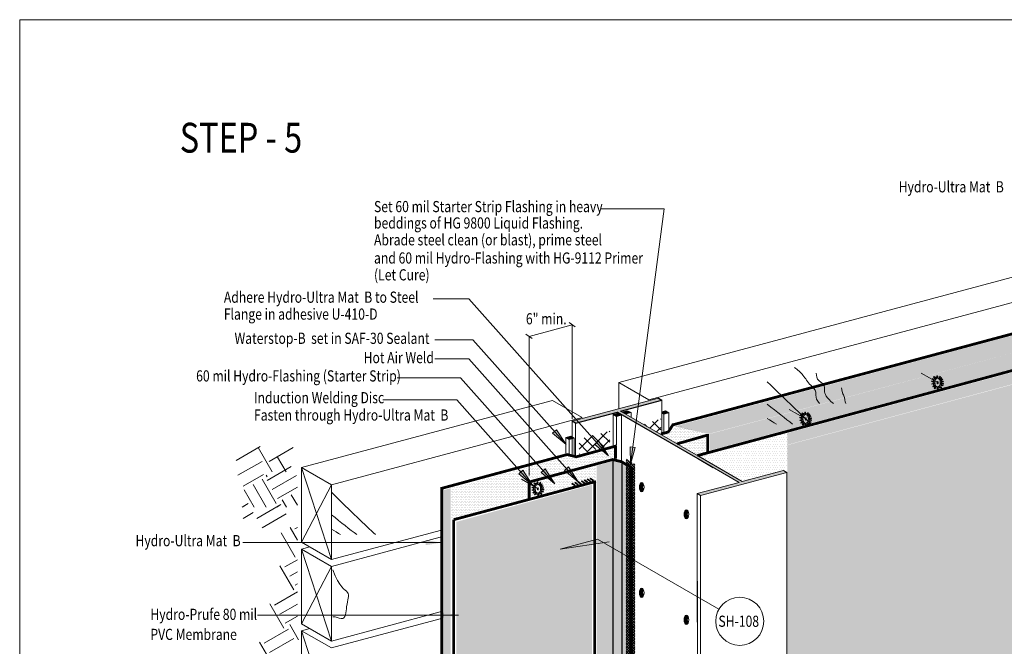
# Model space of a CAD drawing. Units: inches. Extents: x 510 to 6546, y -280 to 239.
# Drawn here: x 3223 to 3487, y 71 to 239 of the extents above; entities that cross this region are included whole.
import ezdxf

# ---------------------------------------------------------------- set-up
doc = ezdxf.new("R2010")
doc.units = ezdxf.units.IN
doc.header["$LTSCALE"] = 6
doc.header["$MEASUREMENT"] = 0
for name, color, linetype, lineweight in [('BKG', 7, 'Continuous', 30), ('TEXT', 7, 'Continuous', 35), ('w-voltex', 5, 'Continuous', 40)]:
    doc.layers.add(name, color=color, linetype=linetype, lineweight=lineweight)
doc.styles.get("Standard").update_dxf_attribs({"font": 'arial.ttf', "width": 0.85, "height": 1})
pattern_1 = [(0, (3338.7491, -61.2871), (0.21875, 0.4375), [0, -0.4375])]

msp = doc.modelspace()

# ---------------------------------------------------------------- hatches: boundary and pattern name
at = {"layer": 'BKG', "linetype": 'Continuous', "lineweight": 5}
h = msp.add_hatch(dxfattribs=at)
h.set_pattern_fill('DOTS', color=5, scale=7)
h.set_pattern_definition([(0, (3384.7006, -46.25132), (0.21875, 0.4375), [0, -0.4375])])
h.paths.add_polyline_path([(3407.66, 127.76), (3587.67, 175.65), (3587.61, 180.61), (3398.43, 129.77)])
h = msp.add_hatch(dxfattribs=at)
h.set_pattern_fill('DOTS', color=5, scale=7)
h.set_pattern_definition([(0, (3385.89238, -51.05022), (0.21875, 0.4375), [0, -0.4375])])
h.paths.add_polyline_path([(3407.88, 123.28), (3587.75, 171.69), (3587.6, 175.71), (3407.81, 127.72)])
h = msp.add_hatch(dxfattribs=at)
h.set_pattern_fill('DOTS', color=1, scale=10)
h.paths.add_polyline_path([(3605.19, 175.55), (3428.83, 127.98), (3428.78, 124.83), (3605.18, 172.26)])
h = msp.add_hatch(dxfattribs=at)
h.set_pattern_fill('DOTS', color=1, scale=10)
h.paths.add_polyline_path([(3605.89, 172.31), (3428.83, 124.76), (3428.78, -15.07), (3605.98, 32.38)])
h = msp.add_hatch(color=7, dxfattribs=at)
h.dxf.hatch_style = 1
h.paths.add_polyline_path([(3468.1, 143.04), (3468.22, 143.17), (3468.66, 142.74), (3468.54, 142.61)])
h = msp.add_hatch(color=7, dxfattribs=at)
h.dxf.hatch_style = 1
h.paths.add_polyline_path([(3469.14, 143.39), (3468.97, 143.39), (3468.99, 142.77), (3469.17, 142.77)])
h = msp.add_hatch(color=7, dxfattribs=at)
h.dxf.hatch_style = 1
h.paths.add_polyline_path([(3469.94, 143.18), (3469.79, 143.27), (3469.47, 142.74), (3469.62, 142.65)])
h = msp.add_hatch(color=7, dxfattribs=at)
h.dxf.hatch_style = 1
h.paths.add_polyline_path([(3470.31, 142.75), (3470.2, 142.88), (3469.72, 142.49), (3469.83, 142.36)])
h = msp.add_hatch(color=7, dxfattribs=at)
h.dxf.hatch_style = 1
h.paths.add_polyline_path([(3467.57, 141.83), (3467.62, 141.99), (3468.22, 141.83), (3468.17, 141.66)])
h = msp.add_hatch(color=7, dxfattribs=at)
h.dxf.hatch_style = 1
h.paths.add_polyline_path([(3467.62, 141.25), (3467.66, 141.08), (3468.27, 141.2), (3468.23, 141.37)])
h = msp.add_hatch(color=7, dxfattribs=at)
h.dxf.hatch_style = 1
h.paths.add_polyline_path([(3467.72, 142.46), (3467.79, 142.61), (3468.35, 142.34), (3468.27, 142.18)])
h = msp.add_hatch(color=7, dxfattribs=at)
h.dxf.hatch_style = 1
h.paths.add_polyline_path([(3467.85, 140.51), (3467.96, 140.38), (3468.44, 140.78), (3468.33, 140.91)])
h = msp.add_hatch(color=7, dxfattribs=at)
h.dxf.hatch_style = 1
h.paths.add_polyline_path([(3468.24, 140), (3468.38, 139.89), (3468.77, 140.37), (3468.64, 140.48)])
h = msp.add_hatch(color=7, dxfattribs=at)
h.dxf.hatch_style = 1
edge = h.paths.add_edge_path()
edge.add_ellipse((3469.18, 141.53), major_axis=(0, 0.292), ratio=0.509925, start_angle=0, end_angle=360)
h = msp.add_hatch(color=7, dxfattribs=at)
h.dxf.hatch_style = 1
h.paths.add_polyline_path([(3469.32, 140.37), (3469.15, 140.36), (3469.18, 139.74), (3469.35, 139.75)])
h = msp.add_hatch(color=7, dxfattribs=at)
h.dxf.hatch_style = 1
h.paths.add_polyline_path([(3470.26, 140.18), (3470.17, 140.04), (3469.65, 140.39), (3469.75, 140.53)])
h = msp.add_hatch(color=7, dxfattribs=at)
h.dxf.hatch_style = 1
h.paths.add_polyline_path([(3470.57, 142.28), (3470.48, 142.43), (3469.95, 142.12), (3470.04, 141.97)])
h = msp.add_hatch(color=7, dxfattribs=at)
h.dxf.hatch_style = 1
h.paths.add_polyline_path([(3470.63, 140.82), (3470.58, 140.65), (3469.98, 140.81), (3470.03, 140.98)])
h = msp.add_hatch(color=7, dxfattribs=at)
h.dxf.hatch_style = 1
h.paths.add_polyline_path([(3470.09, 141.77), (3470.12, 141.6), (3470.73, 141.72), (3470.7, 141.89)])
h = msp.add_hatch(color=7, dxfattribs=at)
h.dxf.hatch_style = 1
h.paths.add_polyline_path([(3470.78, 141.32), (3470.76, 141.15), (3470.14, 141.22), (3470.16, 141.4)])
at = {"layer": 'BKG', "linetype": 'Continuous'}
h = msp.add_hatch(color=251, dxfattribs=at)
h.dxf.hatch_style = 1
h.paths.add_polyline_path([(3395.06, 127.43), (3395.06, 126.71), (3404.07, 121.51), (3404.92, 121.74)])
h.paths.add_polyline_path([(3395.06, 127.43), (3394.14, 127.96), (3394.14, 127.25), (3395.06, 126.71)])
h.paths.add_polyline_path([(3383.95, 133.84), (3383.95, 133.13), (3394.14, 127.25), (3394.14, 127.96)])
h.paths.add_polyline_path([(3395.06, 136.82), (3394.14, 137.35), (3370.96, 131.14), (3371.88, 130.61), (3383.11, 133.62), (3383.95, 133.13), (3383.95, 133.84)])
at = {"layer": 'BKG', "linetype": 'Continuous', "lineweight": 5}
h = msp.add_hatch(color=7, dxfattribs=at)
h.dxf.hatch_style = 1
h.paths.add_polyline_path([(3370.96, 131.14), (3394.14, 137.35), (3395.06, 136.82), (3383.95, 133.84), (3404.92, 121.74), (3416.65, 114.97), (3427.76, 117.94), (3428.67, 117.41), (3405.49, 111.2), (3404.57, 111.73), (3415.8, 114.74), (3404.07, 121.51), (3383.11, 133.62), (3371.88, 130.61)])
at = {"layer": 'BKG', "linetype": 'Continuous'}
h = msp.add_hatch(color=253, dxfattribs=at)
h.dxf.hatch_style = 1
h.paths.add_polyline_path([(3383.11, 133.26), (3381.97, 132.96), (3382.89, 132.43), (3383.11, 132.49)])
h.paths.add_polyline_path([(3383.95, 132.93), (3383.29, 133.31), (3383.11, 133.26), (3383.11, 132.49), (3383.95, 132.71)])
h.paths.add_polyline_path([(3383.95, 132.93), (3383.95, 132.71), (3384.21, 132.78)])
h = msp.add_hatch(color=253, dxfattribs=at)
h.dxf.hatch_style = 1
h.paths.add_polyline_path([(3384.57, 133.65), (3385.48, 133.12), (3386.8, 133.47), (3385.88, 134)])
h = msp.add_hatch(color=253, dxfattribs=at)
h.dxf.hatch_style = 1
h.paths.add_polyline_path([(3396.02, 133.98), (3395.06, 133.72), (3395.06, 133.41), (3395.62, 133.09), (3396.94, 133.45)])
at = {"layer": 'BKG', "linetype": 'Continuous', "lineweight": 5}
h = msp.add_hatch(color=7, dxfattribs=at)
h.dxf.hatch_style = 1
h.paths.add_polyline_path([(3432.26, 132.68), (3432.34, 132.84), (3432.89, 132.56), (3432.82, 132.41)])
h = msp.add_hatch(color=7, dxfattribs=at)
h.dxf.hatch_style = 1
h.paths.add_polyline_path([(3432.64, 133.27), (3432.76, 133.39), (3433.21, 132.96), (3433.09, 132.84)])
h = msp.add_hatch(color=7, dxfattribs=at)
h.dxf.hatch_style = 1
h.paths.add_polyline_path([(3433.69, 133.62), (3433.51, 133.61), (3433.54, 132.99), (3433.71, 133)])
h = msp.add_hatch(color=7, dxfattribs=at)
h.dxf.hatch_style = 1
h.paths.add_polyline_path([(3434.49, 133.41), (3434.34, 133.5), (3434.02, 132.97), (3434.16, 132.88)])
h = msp.add_hatch(color=7, dxfattribs=at)
h.dxf.hatch_style = 1
h.paths.add_polyline_path([(3434.86, 132.97), (3434.75, 133.11), (3434.27, 132.72), (3434.38, 132.58)])
h = msp.add_hatch(color=7, dxfattribs=at)
h.dxf.hatch_style = 1
h.paths.add_polyline_path([(3435.12, 132.51), (3435.03, 132.66), (3434.5, 132.34), (3434.58, 132.19)])
h = msp.add_hatch(dxfattribs=at)
h.set_pattern_fill('_USER', color=6, scale=2, angle=45, double=1, pattern_type=0)
h.set_pattern_definition([(45, (2066.5344, 3.2906), (-1.4142136, 1.4142136), []), (135, (2066.5344, 3.2906), (-1.4142136, -1.4142136), [])])
h.paths.add_polyline_path([(3394.82, 131.82), (3390.1, 130.3), (3394.15, 127.96), (3394.82, 128.17)])
h = msp.add_hatch(dxfattribs=at)
h.set_pattern_fill('DOTS', color=5, scale=7)
h.set_pattern_definition([(0, (3375.2356, -48.28755), (0.21875, 0.4375), [0, -0.4375])])
h.paths.add_polyline_path([(3398.88, 125.41), (3406.89, 127.8), (3399.35, 130.17), (3395.28, 127.49)])
h = msp.add_hatch(color=7, dxfattribs=at)
h.dxf.hatch_style = 1
h.paths.add_polyline_path([(3432.12, 132.05), (3432.16, 132.22), (3432.76, 132.05), (3432.71, 131.88)])
h = msp.add_hatch(color=7, dxfattribs=at)
h.dxf.hatch_style = 1
h.paths.add_polyline_path([(3432.17, 131.48), (3432.2, 131.31), (3432.81, 131.43), (3432.78, 131.6)])
h = msp.add_hatch(color=7, dxfattribs=at)
h.dxf.hatch_style = 1
h.paths.add_polyline_path([(3432.4, 130.74), (3432.51, 130.61), (3432.98, 131), (3432.87, 131.14)])
h = msp.add_hatch(color=7, dxfattribs=at)
h.dxf.hatch_style = 1
h.paths.add_polyline_path([(3432.79, 130.22), (3432.92, 130.11), (3433.31, 130.59), (3433.18, 130.7)])
h = msp.add_hatch(color=7, dxfattribs=at)
h.dxf.hatch_style = 1
edge = h.paths.add_edge_path()
edge.add_ellipse((3433.73, 131.76), major_axis=(0, 0.292), ratio=0.509925, start_angle=0, end_angle=360)
h = msp.add_hatch(color=7, dxfattribs=at)
h.dxf.hatch_style = 1
h.paths.add_polyline_path([(3433.87, 130.59), (3433.69, 130.59), (3433.72, 129.97), (3433.89, 129.97)])
h = msp.add_hatch(color=7, dxfattribs=at)
h.dxf.hatch_style = 1
h.paths.add_polyline_path([(3434.81, 130.41), (3434.71, 130.26), (3434.2, 130.62), (3434.3, 130.76)])
h = msp.add_hatch(color=7, dxfattribs=at)
h.dxf.hatch_style = 1
h.paths.add_polyline_path([(3435.17, 131.04), (3435.13, 130.87), (3434.53, 131.03), (3434.57, 131.2)])
h = msp.add_hatch(color=7, dxfattribs=at)
h.dxf.hatch_style = 1
h.paths.add_polyline_path([(3434.63, 131.99), (3434.67, 131.82), (3435.28, 131.94), (3435.24, 132.11)])
h = msp.add_hatch(color=7, dxfattribs=at)
h.dxf.hatch_style = 1
h.paths.add_polyline_path([(3435.32, 131.55), (3435.3, 131.38), (3434.69, 131.45), (3434.71, 131.62)])
h = msp.add_hatch(color=7, dxfattribs=at)
h.dxf.hatch_style = 1
h.paths.add_polyline_path([(3369.34, 124.88), (3366.74, 128.87), (3365.68, 127.93)])
at = {"layer": 'BKG', "linetype": 'Continuous'}
h = msp.add_hatch(color=253, dxfattribs=at)
h.dxf.hatch_style = 1
h.paths.add_polyline_path([(3370.96, 126.95), (3370.6, 127.16), (3369.28, 126.81), (3370.2, 126.28), (3370.96, 126.49)])
h.paths.add_polyline_path([(3371.52, 126.63), (3370.96, 126.95), (3370.96, 126.49)])
at = {"layer": 'BKG', "linetype": 'Continuous', "lineweight": 5}
h = msp.add_hatch(dxfattribs=at)
h.set_pattern_fill('_USER', color=6, scale=2, angle=45, double=1, pattern_type=0)
h.set_pattern_definition([(45, (2052.7725, -6e-14), (-1.4142136, 1.4142136), []), (135, (2052.7725, -6e-14), (-1.4142136, -1.4142136), [])])
h.paths.add_polyline_path([(3381.06, 128.53), (3372.82, 126.32), (3372.82, 122.36), (3381.06, 124.57)])
h = msp.add_hatch(dxfattribs=at)
h.set_pattern_fill('DOTS', color=1, scale=10)
h.paths.add_polyline_path([(3408.44, 119.8), (3429.05, 124.72), (3429.05, 128.86), (3405.15, 121.66)])
h = msp.add_hatch(color=7, dxfattribs=at)
h.dxf.hatch_style = 1
h.paths.add_polyline_path([(3380.69, 121.9), (3378.08, 125.89), (3377.02, 124.95)])
h = msp.add_hatch(dxfattribs=at)
h.set_pattern_fill('DOTS', color=1, scale=7)
h.set_pattern_definition([(0, (3338.7491, -61.2871), (0.21875, 0.4375), [0, -0.4375])])
h.paths.add_polyline_path([(3404.11, 122.24), (3406.93, 120.6), (3406.96, 126.9), (3399.71, 124.8)])
h = msp.add_hatch(dxfattribs=at)
h.set_pattern_fill('DOTS', color=1, scale=10)
h.paths.add_polyline_path([(3416.89, 115.13), (3428.68, 118.24), (3428.86, 124.76), (3408.64, 119.74)])
h = msp.add_hatch(dxfattribs=at)
h.set_pattern_fill('DOTS', color=5, scale=7)
h.paths.add_polyline_path([(3358.93, 115.21), (3373.61, 119.15), (3371.17, 122.02), (3359.03, 118.88)])
h = msp.add_hatch(dxfattribs=at)
h.set_pattern_fill('DOTS', color=5, scale=7)
h.set_pattern_definition([(0, (12.42886, 3.1677), (0.21875, 0.4375), [0, -0.4375])])
h.paths.add_polyline_path([(3373.61, 119.15), (3382.11, 121.36), (3382.21, 123.88), (3372.08, 121.13)])
h = msp.add_hatch(color=7, dxfattribs=at)
h.dxf.hatch_style = 1
h.paths.add_polyline_path([(3386.61, 119.52), (3387.93, 124.1), (3386.52, 124.29)])
h = msp.add_hatch(dxfattribs=at)
h.set_pattern_fill('DOTS', color=1, scale=7)
h.paths.add_polyline_path([(3374.2, 114.52), (3377.4, 115.3), (3377.42, 119.2), (3371.71, 117.7)])
h = msp.add_hatch(dxfattribs=at)
h.set_pattern_fill('DOTS', color=1, scale=7)
h.set_pattern_definition(pattern_1)
h.paths.add_polyline_path([(3381.85, -28.98), (3381.84, 120.45), (3377.53, 119.16), (3377.51, -30.29)])
h = msp.add_hatch(dxfattribs=at)
h.set_pattern_fill('DOTS', color=1, scale=7)
h.set_pattern_definition(pattern_1)
h.paths.add_polyline_path([(3384.31, -25.28), (3384.3, 119.79), (3381.9, 120.45), (3381.98, -24.27)])
h = msp.add_hatch(dxfattribs=at)
h.set_pattern_fill('DOTS', color=1, scale=7)
h.set_pattern_definition([(0, (6.902, -0.74243), (0.21875, 0.4375), [0, -0.4375])])
h.paths.add_polyline_path([(3384.51, -25.41), (3386.4, -24.29), (3386.42, 119.25), (3384.37, 120.55)])
h = msp.add_hatch(dxfattribs=at)
h.set_pattern_fill('_USER', color=3, scale=0.5, angle=45, double=1, pattern_type=0)
h.set_pattern_definition([(45, (2363.99617, 601.61806), (-0.3535534, 0.3535534), []), (135, (2363.99617, 601.61806), (-0.3535534, -0.3535534), [])])
h.paths.add_polyline_path([(3385.5, -33.32), (3387.83, -34.73), (3387.83, 119.55), (3385.47, 121.05)])
h = msp.add_hatch(dxfattribs=at)
h.set_pattern_fill('DOTS', color=5, scale=7)
h.set_pattern_definition([(0, (3316.37718, -67.4535), (0.21875, 0.4375), [0, -0.4375])])
h.paths.add_polyline_path([(3338.4, 104.88), (3358.72, 110.78), (3358.84, 118.76), (3338.47, 113.12)])
h = msp.add_hatch(color=7, dxfattribs=at)
h.dxf.hatch_style = 1
h.paths.add_polyline_path([(3360.35, 114.03), (3357.75, 118.03), (3356.68, 117.08)])
h = msp.add_hatch(dxfattribs=at)
h.set_pattern_fill('DOTS', color=1, scale=7)
h.paths.add_polyline_path([(3359.8, 110.63), (3374.2, 114.52), (3371.68, 117.77), (3359.82, 114.67)])
h = msp.add_hatch(color=7, dxfattribs=at)
h.dxf.hatch_style = 1
h.paths.add_polyline_path([(3366.27, 114.37), (3363.67, 118.36), (3362.61, 117.42)])
h = msp.add_hatch(color=7, dxfattribs=at)
h.dxf.hatch_style = 1
h.paths.add_polyline_path([(3372.55, 114.91), (3369.94, 118.9), (3368.88, 117.96)])
h = msp.add_hatch(dxfattribs=at)
h.set_pattern_fill('DOTS', color=1, scale=10)
h.paths.add_polyline_path([(3339.67, -39.27), (3376.32, -29.18), (3376.34, 114.13), (3339.84, 104.14)])
h = msp.add_hatch(color=7, dxfattribs=at)
h.dxf.hatch_style = 1
h.paths.add_polyline_path([(3360.31, 113.95), (3360.39, 114.1), (3360.94, 113.83), (3360.86, 113.67)])
h = msp.add_hatch(color=7, dxfattribs=at)
h.dxf.hatch_style = 1
h.paths.add_polyline_path([(3360.69, 114.53), (3360.81, 114.66), (3361.26, 114.23), (3361.14, 114.1)])
h = msp.add_hatch(color=7, dxfattribs=at)
h.dxf.hatch_style = 1
h.paths.add_polyline_path([(3361.73, 114.88), (3361.56, 114.88), (3361.59, 114.26), (3361.76, 114.26)])
h = msp.add_hatch(color=7, dxfattribs=at)
h.dxf.hatch_style = 1
h.paths.add_polyline_path([(3362.53, 114.67), (3362.39, 114.76), (3362.06, 114.23), (3362.21, 114.14)])
h = msp.add_hatch(color=7, dxfattribs=at)
h.dxf.hatch_style = 1
h.paths.add_polyline_path([(3362.91, 114.24), (3362.8, 114.37), (3362.32, 113.98), (3362.43, 113.85)])
h = msp.add_hatch(color=7, dxfattribs=at)
h.dxf.hatch_style = 1
h.paths.add_polyline_path([(3363.17, 113.77), (3363.08, 113.92), (3362.54, 113.61), (3362.63, 113.46)])
h = msp.add_hatch(color=7, dxfattribs=at)
h.dxf.hatch_style = 1
h.paths.add_polyline_path([(3371.64, 113.82), (3371.75, 113.96), (3370.99, 114.53), (3370.88, 114.39)])
h = msp.add_hatch(color=7, dxfattribs=at)
h.dxf.hatch_style = 1
h.paths.add_polyline_path([(3372.45, 114.05), (3372.56, 114.19), (3371.8, 114.76), (3371.69, 114.62)])
h = msp.add_hatch(color=7, dxfattribs=at)
h.dxf.hatch_style = 1
h.paths.add_polyline_path([(3373.25, 114.28), (3373.36, 114.42), (3372.6, 114.99), (3372.49, 114.85)])
h = msp.add_hatch(color=7, dxfattribs=at)
h.dxf.hatch_style = 1
h.paths.add_polyline_path([(3374.22, 114.5), (3374.33, 114.64), (3373.57, 115.2), (3373.46, 115.06)])
h = msp.add_hatch(color=7, dxfattribs=at)
h.dxf.hatch_style = 1
h.paths.add_polyline_path([(3374.98, 114.74), (3375.09, 114.88), (3374.33, 115.45), (3374.22, 115.31)])
h = msp.add_hatch(color=7, dxfattribs=at)
h.dxf.hatch_style = 1
h.paths.add_polyline_path([(3375.78, 114.96), (3375.89, 115.1), (3375.13, 115.67), (3375.02, 115.53)])
h = msp.add_hatch(color=7, dxfattribs=at)
h.dxf.hatch_style = 1
h.paths.add_polyline_path([(3376.55, 115.2), (3376.66, 115.34), (3375.9, 115.91), (3375.79, 115.77)])
at = {"layer": 'BKG', "linetype": 'Continuous'}
h = msp.add_hatch(color=253, dxfattribs=at)
h.dxf.hatch_style = 1
edge = h.paths.add_edge_path()
edge.add_ellipse((3390.35, 113.49), major_axis=(0, 1.24), ratio=0.500868, start_angle=35.5056, end_angle=146.8349, ccw=False)
edge.add_ellipse((3389.65, 113.46), major_axis=(0, 1.24), ratio=0.500868, start_angle=326.8349, end_angle=575.5056)
at = {"layer": 'BKG', "linetype": 'Continuous', "lineweight": 5}
h = msp.add_hatch(dxfattribs=at)
h.set_pattern_fill('DOTS', color=5, scale=7)
h.set_pattern_definition([(0, (95.9324, 7.21275), (0.21875, 0.4375), [0, -0.4375])])
h.paths.add_polyline_path([(3338.32, -40.74), (3338.28, 113.17), (3336.53, 112.69), (3336.54, -41.24)])
h = msp.add_hatch(color=7, dxfattribs=at)
h.dxf.hatch_style = 1
h.paths.add_polyline_path([(3360.16, 113.32), (3360.21, 113.49), (3360.81, 113.32), (3360.76, 113.15)])
h = msp.add_hatch(color=7, dxfattribs=at)
h.dxf.hatch_style = 1
h.paths.add_polyline_path([(3360.22, 112.74), (3360.25, 112.57), (3360.86, 112.69), (3360.83, 112.86)])
h = msp.add_hatch(color=7, dxfattribs=at)
h.dxf.hatch_style = 1
h.paths.add_polyline_path([(3360.44, 112), (3360.56, 111.87), (3361.03, 112.27), (3360.92, 112.4)])
h = msp.add_hatch(color=7, dxfattribs=at)
h.dxf.hatch_style = 1
h.paths.add_polyline_path([(3360.83, 111.49), (3360.97, 111.38), (3361.36, 111.86), (3361.23, 111.97)])
h = msp.add_hatch(color=7, dxfattribs=at)
h.dxf.hatch_style = 1
edge = h.paths.add_edge_path()
edge.add_ellipse((3361.77, 113.02), major_axis=(0, 0.292), ratio=0.509925, start_angle=0, end_angle=360)
h = msp.add_hatch(color=7, dxfattribs=at)
h.dxf.hatch_style = 1
h.paths.add_polyline_path([(3361.92, 111.86), (3361.74, 111.85), (3361.77, 111.23), (3361.94, 111.24)])
h = msp.add_hatch(color=7, dxfattribs=at)
h.dxf.hatch_style = 1
h.paths.add_polyline_path([(3362.86, 111.67), (3362.76, 111.53), (3362.25, 111.88), (3362.35, 112.02)])
h = msp.add_hatch(color=7, dxfattribs=at)
h.dxf.hatch_style = 1
h.paths.add_polyline_path([(3363.22, 112.31), (3363.17, 112.14), (3362.57, 112.3), (3362.62, 112.47)])
h = msp.add_hatch(color=7, dxfattribs=at)
h.dxf.hatch_style = 1
h.paths.add_polyline_path([(3362.68, 113.26), (3362.72, 113.09), (3363.32, 113.21), (3363.29, 113.38)])
h = msp.add_hatch(color=7, dxfattribs=at)
h.dxf.hatch_style = 1
h.paths.add_polyline_path([(3363.37, 112.82), (3363.35, 112.64), (3362.73, 112.71), (3362.75, 112.89)])
at = {"layer": 'BKG', "linetype": 'Continuous'}
h = msp.add_hatch(color=253, dxfattribs=at)
h.dxf.hatch_style = 1
edge = h.paths.add_edge_path()
edge.add_ellipse((3401.67, 106.17), major_axis=(0, 1.24), ratio=0.500868, start_angle=326.8349, end_angle=575.5056)
edge.add_ellipse((3402.37, 106.2), major_axis=(0, 1.24), ratio=0.500868, start_angle=35.5056, end_angle=146.8349, ccw=False)
at = {"layer": 'BKG', "linetype": 'Continuous', "lineweight": 5}
h = msp.add_hatch(color=7, dxfattribs=at)
h.dxf.hatch_style = 1
h.paths.add_polyline_path([(3367.74, 96.78), (3379.45, 98.53), (3377.8, 99.48)])
at = {"layer": 'BKG', "linetype": 'Continuous'}
h = msp.add_hatch(color=253, dxfattribs=at)
h.dxf.hatch_style = 1
edge = h.paths.add_edge_path()
edge.add_ellipse((3390.35, 85.13), major_axis=(0, 1.24), ratio=0.500868, start_angle=35.5056, end_angle=146.8349, ccw=False)
edge.add_ellipse((3389.65, 85.1), major_axis=(0, 1.24), ratio=0.500868, start_angle=326.8349, end_angle=575.5056)
h = msp.add_hatch(color=253, dxfattribs=at)
h.dxf.hatch_style = 1
edge = h.paths.add_edge_path()
edge.add_ellipse((3401.67, 77.81), major_axis=(0, 1.24), ratio=0.500868, start_angle=326.8349, end_angle=575.5056)
edge.add_ellipse((3402.37, 77.84), major_axis=(0, 1.24), ratio=0.500868, start_angle=35.5056, end_angle=146.8349, ccw=False)

# ---------------------------------------------------------------- linework, layer by layer
at = {"layer": 'BKG', "color": 251, "linetype": 'Continuous', "lineweight": 5}
for p, q in [((3383.53, 141.55), (3584.32, 195.35)), ((3391.57, 136.92), (3581.13, 187.71)), ((3383.53, 141.55), (3391.57, 136.92)), ((3383.53, 141.55), (3391.57, 136.92)), ((3383.53, 141.55), (3391.57, 136.92)), ((3383.53, 141.55), (3383.53, 134.51)), ((3355.6, 134.07), (3365.66, 136.76)), ((3365.66, 136.76), (3373.69, 132.13)), ((3365.66, 136.76), (3373.69, 132.13)), ((3298.23, 118.7), (3355.6, 134.07)), ((3352.4, 126.42), (3373.69, 132.13)), ((3280.68, 120.66), (3287.17, 124.41)), ((3306.26, 114.06), (3352.4, 126.42)), ((3290.33, 117.61), (3286.58, 124.1)), ((3289.51, 120.35), (3296.01, 124.1)), ((3281.15, 116.64), (3287.64, 120.39)), ((3294.07, 117.58), (3291.81, 121.49)), ((3404.62, 121.17), (3408.89, 118.68)), ((3282.53, 113.7), (3288.04, 116.88)), ((3288.97, 116.21), (3288.7, 116.67)), ((3288.97, 115.25), (3295.47, 119)), ((3290.38, 112.82), (3296.88, 116.57)), ((3298.23, 98.66), (3298.23, 118.7)), ((3298.23, 118.7), (3306.26, 94.02)), ((3298.23, 118.7), (3306.26, 114.06)), ((3298.23, 118.7), (3306.26, 114.06)), ((3288.76, 108.13), (3285.26, 114.19)), ((3291.44, 109.1), (3287.69, 115.6)), ((3298.23, 98.66), (3306.26, 114.06)), ((3306.26, 114.06), (3306.26, 94.02)), ((3285.51, 108.13), (3282.82, 112.78)), ((3291.79, 110.38), (3297.12, 113.46)), ((3297.12, 108.64), (3295.5, 111.44)), ((3282.25, 108.13), (3283.88, 109.07)), ((3282.53, 108.28), (3283.88, 109.07)), ((3286.23, 105.01), (3292.72, 108.76)), ((3291.63, 108.13), (3292.72, 108.76)), ((3294.17, 108.13), (3293.07, 110.04)), ((3282.53, 105.04), (3285.29, 106.63)), ((3287.63, 102.57), (3294.13, 106.32)), ((3306.26, 105.53), (3306.26, 94.02)), ((3296.51, 94.7), (3292.76, 101.2)), ((3297.12, 99.26), (3295.19, 102.61)), ((3296.47, 102.26), (3297.12, 102.64)), ((3335.53, 101.86), (3306.26, 94.02)), ((3306.26, 94.02), (3298.23, 98.66)), ((3306.26, 92.16), (3335.53, 100)), ((3300.43, 97.39), (3298.23, 96.8)), ((3306.26, 92.16), (3298.23, 96.8)), ((3298.23, 96.8), (3298.23, 76.76)), ((3298.23, 96.8), (3306.26, 72.12)), ((3293.73, 92.02), (3297.12, 93.98)), ((3296.2, 85.87), (3292.45, 92.36)), ((3295.13, 89.58), (3297.12, 90.73)), ((3298.23, 76.76), (3306.26, 92.16)), ((3306.26, 72.12), (3306.26, 92.16)), ((3296.54, 87.15), (3297.12, 87.48)), ((3290.98, 81.77), (3297.12, 85.32)), ((3293.45, 75.62), (3289.7, 82.12)), ((3292.39, 79.34), (3297.12, 82.07)), ((3306.26, 72.12), (3306.26, 84.25)), ((3335.53, 79.96), (3306.26, 72.12)), ((3293.8, 76.9), (3297.12, 78.82)), ((3298.23, 76.76), (3306.26, 72.12)), ((3306.26, 70.27), (3335.53, 78.11)), ((3288.24, 71.53), (3294.73, 75.28)), ((3297.46, 72.42), (3295.08, 76.56)), ((3300.43, 75.49), (3298.23, 74.9)), ((3306.26, 70.27), (3298.23, 74.9)), ((3298.23, 74.9), (3298.23, 54.86)), ((3298.23, 74.9), (3306.26, 50.23)), ((3290.71, 65.37), (3286.96, 71.87)), ((3289.64, 69.09), (3296.14, 72.84))]:
    msp.add_line(p, q, dxfattribs=at)
at = {"layer": 'BKG', "color": 7, "linetype": 'Continuous', "lineweight": 5}
for p, q in [((3395.65, 188.18), (3378.68, 188.18)), ((3386.61, 119.52), (3395.65, 188.18)), ((3343.17, 164.04), (3333.6, 164.04)), ((3380.69, 121.9), (3343.17, 164.04)), ((3370.96, 157.06), (3359.4, 153.96)), ((3370.12, 157.64), (3371.81, 156.48)), ((3370.96, 157.06), (3370.96, 131.84)), ((3358.55, 154.54), (3360.24, 153.38)), ((3359.4, 153.96), (3359.4, 116.56)), ((3344.25, 153.06), (3334.09, 153.06)), ((3369.34, 124.88), (3344.25, 153.06)), ((3343.18, 147.9), (3334.02, 147.9)), ((3372.55, 114.91), (3343.18, 147.9)), ((3464.78, 144.1), (3469.19, 141.55)), ((3340.95, 142.81), (3323.94, 142.81)), ((3366.27, 114.37), (3340.95, 142.81)), ((3340, 136.88), (3320.09, 136.88)), ((3360.35, 114.03), (3340, 136.88)), ((3370.96, 131.14), (3394.14, 137.35)), ((3370.96, 131.14), (3394.14, 137.35)), ((3370.96, 131.14), (3394.14, 137.35)), ((3394.14, 137.35), (3395.06, 136.82)), ((3395.06, 136.82), (3395.06, 127.43)), ((3371.88, 130.61), (3383.11, 133.62)), ((3381.97, 132.96), (3383.29, 133.31)), ((3381.97, 124.68), (3381.97, 132.96)), ((3382.89, 132.43), (3381.97, 132.96)), ((3382.89, 132.43), (3384.21, 132.78)), ((3382.89, 124.74), (3382.89, 132.43)), ((3383.11, 133.62), (3404.07, 121.51)), ((3383.11, 133.62), (3383.11, 132.49)), ((3404.92, 121.74), (3383.95, 133.84)), ((3404.92, 121.74), (3383.95, 133.84)), ((3384.21, 120.67), (3384.21, 132.78)), ((3384.57, 133.65), (3385.88, 134)), ((3384.57, 133.49), (3384.57, 133.65)), ((3385.48, 133.12), (3384.57, 133.65)), ((3385.48, 133.12), (3386.8, 133.47)), ((3385.48, 132.96), (3385.48, 133.12)), ((3386.8, 133.47), (3385.88, 134)), ((3386.8, 132.2), (3386.8, 133.47)), ((3395.06, 133.72), (3396.02, 133.98)), ((3395.62, 133.09), (3395.06, 133.41)), ((3395.62, 133.09), (3396.94, 133.45)), ((3395.62, 127.99), (3395.62, 133.09)), ((3396.94, 133.45), (3396.02, 133.98)), ((3396.94, 128.34), (3396.94, 133.45)), ((3429.32, 134.33), (3433.74, 131.78)), ((3370.96, 122.26), (3370.96, 131.14)), ((3371.88, 130.61), (3370.96, 131.14)), ((3371.88, 122.03), (3371.88, 130.61)), ((3369.28, 126.81), (3370.6, 127.16)), ((3371.52, 126.63), (3370.6, 127.16)), ((3369.28, 122.55), (3369.28, 126.81)), ((3370.2, 126.28), (3369.28, 126.81)), ((3370.2, 126.28), (3371.52, 126.63)), ((3370.2, 122.45), (3370.2, 126.28)), ((3371.52, 121.87), (3371.52, 126.63)), ((3404.21, 121.44), (3415.8, 114.74)), ((3416.65, 114.97), (3405.05, 121.66)), ((3405.49, 111.2), (3428.67, 117.41)), ((3405.49, 111.2), (3428.67, 117.41)), ((3428.67, 117.41), (3428.67, -83.55)), ((3357.37, 115.59), (3361.79, 113.04)), ((3415.8, 114.74), (3404.57, 111.73)), ((3415.8, 114.74), (3404.57, 111.73)), ((3404.57, 111.73), (3404.57, 77.24)), ((3404.57, 111.73), (3405.49, 111.2)), ((3404.57, 111.73), (3405.03, -89.5)), ((3404.57, 111.73), (3405.49, 111.2)), ((3405.49, 111.2), (3405.49, -89.76)), ((3335.94, 98.57), (3282.5, 98.57)), ((3367.74, 96.78), (3377.8, 99.48)), ((3367.74, 96.78), (3380.88, 98.74)), ((3377.8, 99.48), (3410.4, 80.66)), ((3340.43, 79.08), (3286.43, 79.08))]:
    msp.add_line(p, q, dxfattribs=at)
at = {"layer": 'BKG'}
for p, q in [((3383.95, 133.84), (3395.06, 136.82)), ((3383.95, 133.84), (3395.06, 136.82)), ((3394.14, 137.35), (3395.06, 136.82)), ((3371.88, 130.61), (3383.11, 133.62)), ((3383.11, 133.62), (3404.07, 121.51)), ((3371.88, 130.61), (3370.96, 131.14))]:
    msp.add_line(p, q, dxfattribs=at)
at = {"layer": 'BKG', "color": 253, "linetype": 'Continuous', "lineweight": 5}
for p, q in [((3416.65, 114.97), (3404.92, 121.74)), ((3404.07, 121.51), (3415.8, 114.74)), ((3427.76, 117.94), (3416.65, 114.97)), ((3427.76, 117.94), (3416.65, 114.97)), ((3428.67, 117.41), (3427.76, 117.94)), ((3428.67, 117.41), (3427.76, 117.94))]:
    msp.add_line(p, q, dxfattribs=at)
at = {"layer": 'BKG', "color": 1, "linetype": 'Continuous'}
for p, q in [((3381.86, 120.88), (3381.86, 110.16)), ((3384.35, 120.25), (3384.35, -24.33)), ((3381.86, 110.16), (3381.86, -30.56))]:
    msp.add_line(p, q, dxfattribs=at)
at = {"layer": 'BKG', "color": 253, "linetype": 'Continuous', "lineweight": 5}
msp.add_lwpolyline([(3222.51, 239), (3728.46, 239), (3728.46, -89.76), (3222.51, -89.76)], close=True, dxfattribs=at)
at = {"layer": 'BKG', "color": 5, "const_width": 0.75}
for points in [[(3397.82, 130.14), (3565.09, 174.94)], [(3394.81, 127.74), (3397.02, 128.33)], [(3371.92, 121.57), (3382.89, 124.54)], [(3335.94, 113.15), (3369.71, 122.24)], [(3335.94, 113.51), (3335.94, -46.92)]]:
    msp.add_lwpolyline(points, dxfattribs=at)
at = {"layer": 'BKG', "color": 1, "const_width": 0.75}
for points in [[(3573.9, 167.63), (3404.59, 121.93)], [(3407.29, 127.42), (3399.14, 125.08)], [(3359.4, 114.84), (3381.99, 120.91)], [(3339.12, 104.72), (3377.33, 114.98)], [(3339.12, 104.72), (3339.12, -40.14)]]:
    msp.add_lwpolyline(points, dxfattribs=at)
at = {"layer": 'BKG', "color": 7, "linetype": 'Continuous', "lineweight": 5}
for points in [[(3468.1, 143.04), (3468.22, 143.17), (3468.66, 142.74), (3468.54, 142.61)], [(3469.14, 143.39), (3468.97, 143.39), (3468.99, 142.77), (3469.17, 142.77)], [(3469.94, 143.18), (3469.79, 143.27), (3469.47, 142.74), (3469.62, 142.65)], [(3470.31, 142.75), (3470.2, 142.88), (3469.72, 142.49), (3469.83, 142.36)], [(3467.57, 141.83), (3467.62, 141.99), (3468.22, 141.83), (3468.17, 141.66)], [(3467.62, 141.25), (3467.66, 141.08), (3468.27, 141.2), (3468.23, 141.37)], [(3467.72, 142.46), (3467.79, 142.61), (3468.35, 142.34), (3468.27, 142.18)], [(3467.85, 140.51), (3467.96, 140.38), (3468.44, 140.78), (3468.33, 140.91)], [(3468.24, 140), (3468.38, 139.89), (3468.77, 140.37), (3468.64, 140.48)], [(3469.32, 140.37), (3469.15, 140.36), (3469.18, 139.74), (3469.35, 139.75)], [(3470.26, 140.18), (3470.17, 140.04), (3469.65, 140.39), (3469.75, 140.53)], [(3470.57, 142.28), (3470.48, 142.43), (3469.95, 142.12), (3470.04, 141.97)], [(3470.63, 140.82), (3470.58, 140.65), (3469.98, 140.81), (3470.03, 140.98)], [(3470.09, 141.77), (3470.12, 141.6), (3470.73, 141.72), (3470.7, 141.89)], [(3470.78, 141.32), (3470.76, 141.15), (3470.14, 141.22), (3470.16, 141.4)], [(3432.26, 132.68), (3432.34, 132.84), (3432.89, 132.56), (3432.82, 132.41)], [(3432.64, 133.27), (3432.76, 133.39), (3433.21, 132.96), (3433.09, 132.84)], [(3433.69, 133.62), (3433.51, 133.61), (3433.54, 132.99), (3433.71, 133)], [(3434.49, 133.41), (3434.34, 133.5), (3434.02, 132.97), (3434.16, 132.88)], [(3434.86, 132.97), (3434.75, 133.11), (3434.27, 132.72), (3434.38, 132.58)], [(3435.12, 132.51), (3435.03, 132.66), (3434.5, 132.34), (3434.58, 132.19)], [(3432.12, 132.05), (3432.16, 132.22), (3432.76, 132.05), (3432.71, 131.88)], [(3432.17, 131.48), (3432.2, 131.31), (3432.81, 131.43), (3432.78, 131.6)], [(3432.4, 130.74), (3432.51, 130.61), (3432.98, 131), (3432.87, 131.14)], [(3432.79, 130.22), (3432.92, 130.11), (3433.31, 130.59), (3433.18, 130.7)], [(3433.87, 130.59), (3433.69, 130.59), (3433.72, 129.97), (3433.89, 129.97)], [(3434.81, 130.41), (3434.71, 130.26), (3434.2, 130.62), (3434.3, 130.76)], [(3435.17, 131.04), (3435.13, 130.87), (3434.53, 131.03), (3434.57, 131.2)], [(3434.63, 131.99), (3434.67, 131.82), (3435.28, 131.94), (3435.24, 132.11)], [(3435.32, 131.55), (3435.3, 131.38), (3434.69, 131.45), (3434.71, 131.62)], [(3369.34, 124.88), (3366.74, 128.87), (3365.68, 127.93)], [(3380.69, 121.9), (3378.08, 125.89), (3377.02, 124.95)], [(3386.61, 119.52), (3387.93, 124.1), (3386.52, 124.29)], [(3360.35, 114.03), (3357.75, 118.03), (3356.68, 117.08)], [(3366.27, 114.37), (3363.67, 118.36), (3362.61, 117.42)], [(3372.55, 114.91), (3369.94, 118.9), (3368.88, 117.96)], [(3360.31, 113.95), (3360.39, 114.1), (3360.94, 113.83), (3360.86, 113.67)], [(3360.69, 114.53), (3360.81, 114.66), (3361.26, 114.23), (3361.14, 114.1)], [(3361.73, 114.88), (3361.56, 114.88), (3361.59, 114.26), (3361.76, 114.26)], [(3362.53, 114.67), (3362.39, 114.76), (3362.06, 114.23), (3362.21, 114.14)], [(3362.91, 114.24), (3362.8, 114.37), (3362.32, 113.98), (3362.43, 113.85)], [(3363.17, 113.77), (3363.08, 113.92), (3362.54, 113.61), (3362.63, 113.46)], [(3371.64, 113.82), (3371.75, 113.96), (3370.99, 114.53), (3370.88, 114.39)], [(3372.45, 114.05), (3372.56, 114.19), (3371.8, 114.76), (3371.69, 114.62)], [(3373.25, 114.28), (3373.36, 114.42), (3372.6, 114.99), (3372.49, 114.85)], [(3374.22, 114.5), (3374.33, 114.64), (3373.57, 115.2), (3373.46, 115.06)], [(3374.98, 114.74), (3375.09, 114.88), (3374.33, 115.45), (3374.22, 115.31)], [(3375.78, 114.96), (3375.89, 115.1), (3375.13, 115.67), (3375.02, 115.53)], [(3376.55, 115.2), (3376.66, 115.34), (3375.9, 115.91), (3375.79, 115.77)], [(3360.16, 113.32), (3360.21, 113.49), (3360.81, 113.32), (3360.76, 113.15)], [(3360.22, 112.74), (3360.25, 112.57), (3360.86, 112.69), (3360.83, 112.86)], [(3360.44, 112), (3360.56, 111.87), (3361.03, 112.27), (3360.92, 112.4)], [(3360.83, 111.49), (3360.97, 111.38), (3361.36, 111.86), (3361.23, 111.97)], [(3361.92, 111.86), (3361.74, 111.85), (3361.77, 111.23), (3361.94, 111.24)], [(3362.86, 111.67), (3362.76, 111.53), (3362.25, 111.88), (3362.35, 112.02)], [(3363.22, 112.31), (3363.17, 112.14), (3362.57, 112.3), (3362.62, 112.47)], [(3362.68, 113.26), (3362.72, 113.09), (3363.32, 113.21), (3363.29, 113.38)], [(3363.37, 112.82), (3363.35, 112.64), (3362.73, 112.71), (3362.75, 112.89)]]:
    msp.add_lwpolyline(points, close=True, dxfattribs=at)
msp.add_circle((3416, 77.44), 6.46, dxfattribs=at)
for centre, major_axis, ratio in [((3469.16, 141.55), (0, 1.58), 0.746157), ((3469.16, 141.55), (0, 1.18), 0.617312), ((3469.18, 141.53), (0, 0.292), 0.509925), ((3433.71, 131.78), (0, 1.58), 0.746157), ((3433.71, 131.78), (0, 1.18), 0.617312), ((3433.73, 131.76), (0, 0.292), 0.509925), ((3361.76, 113.04), (0, 1.58), 0.746157), ((3361.76, 113.04), (0, 1.18), 0.617312), ((3389.65, 113.46), (0, 1.24), 0.500868), ((3361.77, 113.02), (0, 0.292), 0.509925), ((3401.67, 106.17), (0, 1.24), 0.500868), ((3389.65, 85.1), (0, 1.24), 0.500868), ((3401.67, 77.81), (0, 1.24), 0.500868)]:
    msp.add_ellipse(centre, major_axis=major_axis, ratio=ratio, dxfattribs=at)
for centre in [(3390.35, 113.49), (3402.37, 106.2), (3390.35, 85.13), (3402.37, 77.84)]:
    msp.add_ellipse(centre, major_axis=(0, 1.24), ratio=0.500868, start_param=0.619689, end_param=2.562753, dxfattribs=at)
at = {"layer": 'BKG', "color": 251, "linetype": 'Continuous', "lineweight": 5}
for points, knots in [([(3437.45, 135.9), (3436.68, 136.84), (3436.37, 137.69), (3436.6, 139.53), (3434.59, 141.02), (3433.21, 143.55), (3431.56, 144.98), (3430.73, 145.6)], [4.865124, 4.865124, 4.865124, 4.865124, 7.007719, 7.807986, 10.116896, 13.541713, 16.612392, 16.612392, 16.612392, 16.612392]), ([(3441.16, 135.9), (3439.27, 137.55), (3438.61, 138.63), (3438.89, 140.85), (3437.62, 141.79), (3436.81, 142.36), (3436.56, 144.04)], [3.757369, 3.757369, 3.757369, 3.757369, 7.007719, 7.807986, 10.116896, 11.137935, 11.137935, 11.137935, 11.137935]), ([(3444.51, 135.9), (3444.5, 135.91), (3444.2, 136.38), (3444.4, 137.88), (3443.59, 138.44), (3443.33, 140.13)], [7.737742, 7.737742, 7.737742, 7.737742, 7.807986, 10.116896, 11.137935, 11.137935, 11.137935, 11.137935]), ([(3306.69, 78.64), (3307.4, 78.72), (3310.18, 77.14), (3310.12, 82.28), (3311.75, 85.38), (3308.39, 86.46), (3306.69, 91.25)], [10.373478, 10.373478, 10.373478, 10.373478, 12.13321, 15.935935, 20.657191, 24.830784, 24.830784, 24.830784, 24.830784])]:
    msp.add_open_spline(points, degree=3, knots=knots, dxfattribs=at)
for points in [[(3423.37, 141.78), (3428.72, 136.55), (3432.52, 132.96), (3435.2, 130.42)], [(3423.37, 135.76), (3426.06, 133.63), (3428.3, 131.88), (3430.17, 130.42)], [(3423.37, 131.91), (3424.28, 131.37), (3425.1, 130.87), (3425.84, 130.42)], [(3306.26, 112.08), (3311.61, 106.84), (3315.41, 103.26), (3318.09, 100.71)], [(3306.26, 106.05), (3308.95, 103.92), (3311.2, 102.17), (3313.07, 100.71)], [(3306.26, 102.21), (3307.18, 101.66), (3308, 101.16), (3308.73, 100.71)]]:
    msp.add_open_spline(points, degree=3, dxfattribs=at)
at = {"layer": 'BKG', "color": 7, "linetype": 'Continuous', "lineweight": 5}
for points in [[(3331.56, 97.87), (3335.85, 98.57), (3331.6, 99.27)], [(3336.14, 78.38), (3340.43, 79.08), (3336.17, 79.78)]]:
    msp.add_solid(points, dxfattribs=at)
at = {"layer": 'w-voltex', "color": 5, "const_width": 0.75}
for points in [[(3396.71, 128.14), (3398.16, 130.4)], [(3382.61, 124.64), (3382.61, 121.11)], [(3369.51, 122.25), (3372.12, 121.59)]]:
    msp.add_lwpolyline(points, dxfattribs=at)
at = {"layer": 'w-voltex', "color": 1, "const_width": 0.75}
for points in [[(3407.4, 127.75), (3407.4, 122.46)], [(3381.74, 120.91), (3384.35, 120.25)], [(3384.19, 120.32), (3387.02, 118.6)], [(3386.83, 118.91), (3386.83, -23.67)], [(3359.4, 115.19), (3359.4, 110.27)], [(3377.04, 115.21), (3377.04, -29.98)]]:
    msp.add_lwpolyline(points, dxfattribs=at)

# ---------------------------------------------------------------- texts
at = {"layer": 'TEXT', "width": 0.8}
for s, height, p in [('STEP - 5', 8, (3265.52, 203.31)), ('Hydro-Ultra Mat  B', 3, (3458.72, 192.63)), ('Set 60 mil Starter Strip Flashing in heavy', 3, (3317.72, 187.31)), ('beddings of HG 9800 Liquid Flashing.', 3, (3317.72, 182.91)), ('Abrade steel clean (or blast), prime steel', 3, (3317.72, 178.39)), ('and 60 mil Hydro-Flashing with HG-9112 Primer', 3, (3317.72, 173.51)), ('(Let Cure)', 3, (3317.72, 168.99)), ('Adhere Hydro-Ultra Mat  B to Steel ', 3, (3277.37, 162.98)), ('Flange in adhesive U-410-D', 3, (3277.37, 158.44)), ('6" min.', 3, (3358.54, 157.18)), ('Waterstop-B  set in SAF-30 Sealant', 3, (3280.24, 151.94)), ('Hot Air Weld', 3, (3314.93, 146.75)), ('60 mil Hydro-Flashing (Starter Strip) ', 3, (3269.92, 141.84)), ('Induction Welding Disc', 3, (3285.47, 135.99)), ('Fasten through Hydro-Ultra Mat  B', 3, (3285.47, 131.33)), ('Hydro-Ultra Mat  B', 3, (3253.63, 97.59)), ('Hydro-Prufe 80 mil ', 3, (3257.63, 77.81)), ('SH-108', 3, (3410.27, 75.95)), ('PVC Membrane', 3, (3257.63, 72.42))]:
    msp.add_text(s, height=height, dxfattribs=at).set_placement(p)

doc.saveas('drawing.dxf')
